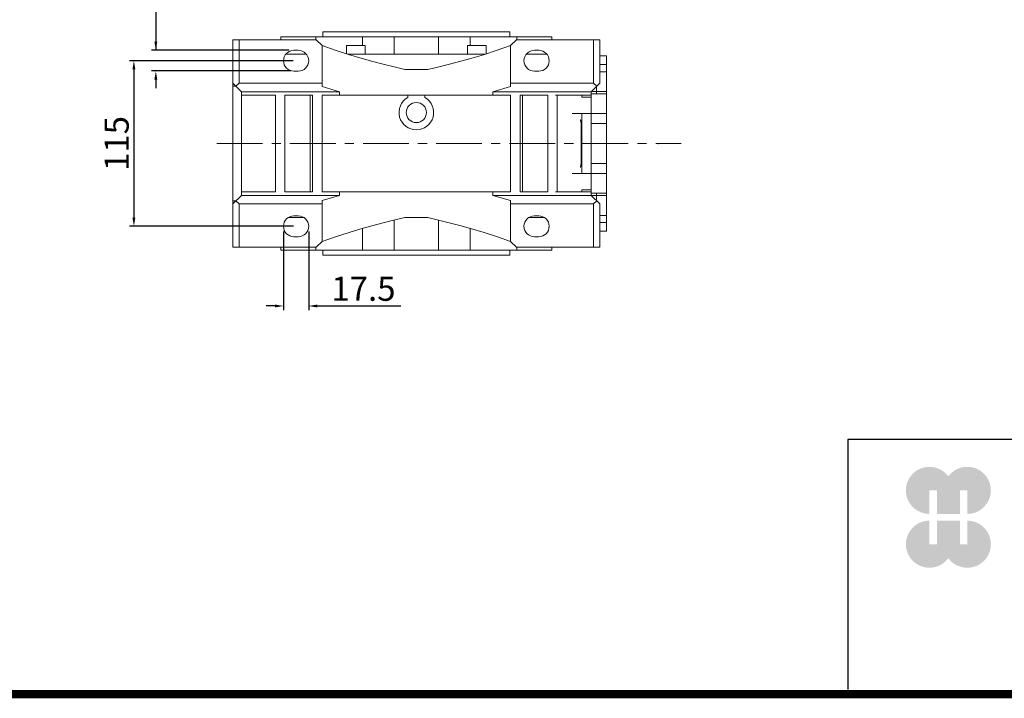
# Model space of a CAD drawing. Extents: x -2326 to 400, y -492 to 1474.
# Drawn here: x -1667 to -983, y -455 to 17 of the extents above; entities that cross this region are included whole.
import ezdxf

# ---------------------------------------------------------------- set-up
doc = ezdxf.new("R2010")
doc.units = 0
doc.header["$MEASUREMENT"] = 0
doc.linetypes.add('CENTER', pattern=[50.8, 31.75, -6.35, 6.35, -6.35])
doc.layers.add('AM_0', color=7, linetype='Continuous', lineweight=30)
doc.layers.add('CENTER', color=1, linetype='CENTER')
doc.styles.add('MX_NOTE_STANDARD', font='txt.shx', dxfattribs={"height": 3.15, "bigfont": 'extfont.shx'})
doc.dimstyles.new('MXDIMSTYLE', dxfattribs={"dimtxt": 3.15, "dimasz": 2.5, "dimexe": 1.5, "dimexo": 1, "dimgap": 1, "dimtad": 1, "dimdec": 4, "dimdsep": 46, "dimtxsty": 'MX_NOTE_STANDARD', "dimcen": 2.5, "dimadec": 0, "dimazin": 0, "dimtfac": 1, "dimtdec": 4, "dimtmove": 2, "dimatfit": 3, "dimfxl": 0, "dimtolj": 1, "dimarcsym": 0})

# ---------------------------------------------------------------- blocks, each defined once
blk = doc.blocks.new('GUIDE LINES')
at = {"linetype": 'Continuous'}
h = blk.add_hatch(color=1, dxfattribs=at)
h.dxf.hatch_style = 1
h.paths.add_polyline_path([(-976.95, 123.76), (-973.42, 123.76), (-973.42, 112.61), (-962.57, 112.61), (-962.57, 123.76), (-959.04, 123.76), (-959.04, 112.61, 1.622533), (-968, 130.4, 1.622533), (-976.95, 112.61)])
h.paths.add_polyline_path([(-962.57, 109.44), (-973.42, 109.44), (-973.42, 98.29), (-976.95, 98.29), (-976.95, 109.44, 1.622533), (-968, 91.65, 1.622533), (-959.04, 109.44), (-959.04, 98.29), (-962.57, 98.29)])
for p, q in [((-600.84, 147.78), (-1015.47, 147.78)), ((-1015.47, 147.78), (-1015.47, 29.55))]:
    blk.add_line(p, q, dxfattribs=at)
at = {"linetype": 'Continuous', "const_width": 3.98, "flags": 128}
blk.add_lwpolyline([(-1818.25, 1303.15), (-1818.25, 27.41), (-27.41, 27.41), (-27.41, 1303.15)], close=True, dxfattribs=at)
blk = doc.blocks.new('GUIDE LINES1')
at = {"color": 3, "linetype": 'Continuous'}
blk.add_blockref('GUIDE LINES', (0, 0), dxfattribs=at)
blk = doc.blocks.new('*D74')
at = {"color": 3, "linetype": 'Continuous', "lineweight": -2}
for p, q in [((-1546.46, 23.41), (-1572.57, 23.41)), ((-1572.57, 23.41), (-1572.57, -4.75)), ((-1480.28, -4.75), (-1575.57, -4.75)), ((-1478.78, -19.1), (-1575.57, -19.1)), ((-1572.57, -25.1), (-1572.57, -31.1))]:
    blk.add_line(p, q, dxfattribs=at)
at = {"color": 3}
for points in [[(-1573.57, 1.25), (-1571.57, 1.25), (-1572.57, -4.75)], [(-1571.57, -25.1), (-1573.57, -25.1), (-1572.57, -19.1)]]:
    blk.add_solid(points, dxfattribs=at)
at = {"layer": 'DEFPOINTS', "color": 0}
for p in [(-1572.57, -4.75), (-1476.68, -4.75), (-1475.18, -19.1)]:
    blk.add_point(p, dxfattribs=at)
at = {"color": 3, "linetype": 'Continuous', "lineweight": 18, "insert": (-1557.71, 35.41), "char_height": 16.8, "attachment_point": 5}
blk.add_mtext('\\A1;14', dxfattribs=at)
blk = doc.blocks.new('*D75')
at = {"color": 3, "linetype": 'Continuous', "lineweight": -2}
for p, q in [((-1477.28, -12), (-1590.82, -12)), ((-1587.82, -18), (-1587.82, -121)), ((-1477, -127), (-1590.82, -127))]:
    blk.add_line(p, q, dxfattribs=at)
at = {"color": 3}
for points in [[(-1586.82, -18), (-1588.82, -18), (-1587.82, -12)], [(-1588.82, -121), (-1586.82, -121), (-1587.82, -127)]]:
    blk.add_solid(points, dxfattribs=at)
at = {"layer": 'DEFPOINTS', "color": 0}
for p in [(-1473.68, -12), (-1587.82, -127), (-1473.4, -127)]:
    blk.add_point(p, dxfattribs=at)
at = {"color": 3, "linetype": 'Continuous', "lineweight": 18, "insert": (-1599.82, -69.5), "char_height": 16.8, "attachment_point": 5, "rotation": 90}
blk.add_mtext('\\A1;115', dxfattribs=at)
blk = doc.blocks.new('*D76')
at = {"color": 3, "linetype": 'Continuous', "lineweight": -2}
for p, q in [((-1483.93, -130.6), (-1483.93, -185.36)), ((-1466.43, -130.6), (-1466.43, -185.36)), ((-1489.93, -182.36), (-1495.93, -182.36)), ((-1460.43, -182.36), (-1402.38, -182.36))]:
    blk.add_line(p, q, dxfattribs=at)
at = {"color": 3}
for points in [[(-1489.93, -183.36), (-1489.93, -181.36), (-1483.93, -182.36)], [(-1460.43, -181.36), (-1460.43, -183.36), (-1466.43, -182.36)]]:
    blk.add_solid(points, dxfattribs=at)
at = {"layer": 'DEFPOINTS', "color": 0}
for p in [(-1483.93, -127), (-1466.43, -127), (-1466.43, -182.36)]:
    blk.add_point(p, dxfattribs=at)
at = {"color": 3, "linetype": 'Continuous', "lineweight": 18, "insert": (-1428.41, -170.36), "char_height": 16.8, "attachment_point": 5}
blk.add_mtext('\\A1;17.5', dxfattribs=at)

msp = doc.modelspace()

# ---------------------------------------------------------------- linework, layer by layer
at = {"lineweight": 18}
for p, q in [((-1322.18, 2.5), (-1264.18, 2.5)), ((-1268.68, 2.5), (-1268.68, -27.5)), ((-1264.18, 2.5), (-1264.18, -27.5)), ((-1259.68, -8.5), (-1264.18, -8.5)), ((-1259.68, -48.66), (-1259.68, -8.5)), ((-1259.68, -14.55), (-1264.18, -14.55)), ((-1259.68, -19.62), (-1264.18, -19.62)), ((-1326.18, -27.5), (-1268.68, -27.5)), ((-1326.18, -33.5), (-1270.18, -33.5)), ((-1270.18, -33.5), (-1264.18, -27.5)), ((-1270.18, -37.29), (-1270.18, -33.5)), ((-1259.68, -33.47), (-1270.15, -33.47)), ((-1268.68, -27.5), (-1266.43, -29.75)), ((-1294.93, -36), (-1276.68, -36)), ((-1276.68, -36), (-1276.68, -37.29)), ((-1276.68, -37.29), (-1270.18, -37.29)), ((-1259.68, -35), (-1270.18, -35)), ((-1276.68, -48.75), (-1283.36, -48.75)), ((-1277.77, -53.15), (-1277.82, -53.02)), ((-1277.72, -53.29), (-1277.77, -53.15)), ((-1277.62, -53.56), (-1277.72, -53.29)), ((-1277.53, -53.83), (-1277.62, -53.56)), ((-1277.46, -54.12), (-1277.53, -53.83)), ((-1277.39, -54.4), (-1277.46, -54.12)), ((-1277.34, -54.69), (-1277.39, -54.4)), ((-1277.32, -54.83), (-1277.34, -54.69)), ((-1276.68, -48.72), (-1276.68, -90.29)), ((-1270.18, -48.72), (-1276.68, -48.72)), ((-1270.18, -90.29), (-1270.18, -48.72)), ((-1259.68, -48.75), (-1270.18, -48.75)), ((-1259.68, -130.5), (-1259.68, -48.75)), ((-1259.43, -52.23), (-1259.68, -52.23)), ((-1277.3, -54.97), (-1277.32, -54.83)), ((-1277.28, -55.25), (-1277.3, -54.97)), ((-1277.26, -55.52), (-1277.28, -55.25)), ((-1277.26, -55.65), (-1277.26, -55.52)), ((-1277.26, -55.65), (-1277.26, -83.36)), ((-1276.68, -55.65), (-1277.26, -55.65)), ((-1259.68, -55.65), (-1270.18, -55.65)), ((-1277.82, -85.98), (-1277.77, -85.85)), ((-1277.77, -85.85), (-1277.72, -85.72)), ((-1277.72, -85.72), (-1277.62, -85.45)), ((-1277.62, -85.45), (-1277.53, -85.17)), ((-1277.53, -85.17), (-1277.46, -84.89)), ((-1277.46, -84.89), (-1277.39, -84.61)), ((-1277.39, -84.61), (-1277.34, -84.32)), ((-1277.34, -84.32), (-1277.32, -84.18)), ((-1277.32, -84.18), (-1277.3, -84.04)), ((-1277.3, -84.04), (-1277.28, -83.76)), ((-1277.28, -83.76), (-1277.26, -83.49)), ((-1276.68, -83.36), (-1277.26, -83.36)), ((-1277.26, -83.49), (-1277.26, -83.36)), ((-1259.68, -83.36), (-1270.18, -83.36)), ((-1276.68, -90.26), (-1283.36, -90.26)), ((-1276.68, -90.29), (-1270.18, -90.29)), ((-1259.68, -90.26), (-1270.18, -90.26)), ((-1270.18, -101.72), (-1276.68, -101.72)), ((-1276.68, -101.72), (-1276.68, -103)), ((-1270.18, -105.5), (-1270.18, -101.72)), ((-1326.18, -105.5), (-1270.18, -105.5)), ((-1276.68, -103), (-1294.93, -103)), ((-1270.18, -104), (-1259.68, -104)), ((-1264.18, -111.5), (-1270.18, -105.5)), ((-1259.68, -105.53), (-1270.15, -105.53)), ((-1266.43, -109.25), (-1268.68, -111.5)), ((-1268.68, -111.5), (-1326.18, -111.5)), ((-1268.68, -111.5), (-1268.68, -141.5)), ((-1264.18, -111.5), (-1264.18, -141.5)), ((-1259.68, -119.39), (-1264.18, -119.39)), ((-1259.68, -124.46), (-1264.18, -124.46)), ((-1264.18, -130.5), (-1259.68, -130.5)), ((-1322.18, -141.5), (-1264.18, -141.5))]:
    msp.add_line(p, q, dxfattribs=at)
at = {"lineweight": 18, "extrusion": (1, 0, 1.22461e-16)}
msp.add_point((-1259.68, -69.5, 110), dxfattribs=at)
at = {"lineweight": 18, "extrusion": (-1, 0, 1.22461e-16)}
msp.add_point((-1259.68, -69.5, 110), dxfattribs=at)
at = {"lineweight": 18, "extrusion": (1, 0, 0)}
for p in [(-1259.68, -69.5, 110), (-1223.68, -69.5, 90), (-1223.68, -69.5, 110)]:
    msp.add_point(p, dxfattribs=at)
at = {"layer": 'AM_0', "lineweight": 18}
for p, q in [((-1456.68, 8), (-1456.68, 4.5)), ((-1326.68, 8), (-1456.68, 8)), ((-1326.68, 4.5), (-1326.68, 8)), ((-1519.18, -141.5), (-1519.18, 2.5)), ((-1461.18, 2.5), (-1519.18, 2.5)), ((-1514.68, -27.5), (-1514.68, 2.5)), ((-1485.68, 4.5), (-1485.68, 2.5)), ((-1297.68, 4.5), (-1485.68, 4.5)), ((-1461.52, 4.5), (-1461.52, 2.5)), ((-1457.18, -1.5), (-1461.18, 2.5)), ((-1429.16, 4.5), (-1429.16, -1.5)), ((-1406.99, 4.5), (-1406.99, -7.5)), ((-1376.37, 4.5), (-1376.37, -7.5)), ((-1354.21, 4.5), (-1354.21, -1.5)), ((-1322.18, 2.5), (-1326.18, -1.5)), ((-1264.18, 2.5), (-1322.18, 2.5)), ((-1321.85, 2.5), (-1321.85, 4.5)), ((-1297.68, 2.5), (-1297.68, 4.5)), ((-1268.68, -27.5), (-1268.68, 2.5)), ((-1264.18, -27.5), (-1264.18, 2.5)), ((-1476.68, -4.75), (-1473.68, -4.75)), ((-1457.18, -30), (-1457.18, -1.5)), ((-1440.28, -1.5), (-1440.28, -7.18)), ((-1427.28, -1.5), (-1440.28, -1.5)), ((-1427.28, -7.5), (-1427.28, -1.5)), ((-1356.09, -1.5), (-1356.09, -7.5)), ((-1343.09, -1.5), (-1356.09, -1.5)), ((-1343.09, -7.17), (-1343.09, -1.5)), ((-1326.18, -30), (-1326.18, -1.5)), ((-1309.68, -4.75), (-1306.68, -4.75)), ((-1468, -7.5), (-1482.37, -7.5)), ((-1344.08, -7.5), (-1439.28, -7.5)), ((-1301, -7.5), (-1315.37, -7.5)), ((-1473.68, -19.25), (-1476.68, -19.25)), ((-1399.68, -18), (-1383.68, -18)), ((-1306.68, -19.25), (-1309.68, -19.25)), ((-1513.18, -33.5), (-1519.18, -27.5)), ((-1517, -29.68), (-1519.18, -29.68)), ((-1514.68, -27.5), (-1516.93, -29.75)), ((-1514.68, -27.5), (-1457.18, -27.5)), ((-1513.18, -105.5), (-1513.18, -33.5)), ((-1513.18, -33.5), (-1444.93, -33.5)), ((-1444.93, -33.5), (-1457.18, -30)), ((-1444.93, -36), (-1444.93, -33.5)), ((-1326.18, -30), (-1338.44, -33.5)), ((-1338.44, -33.5), (-1338.44, -36)), ((-1338.44, -33.5), (-1270.18, -33.5)), ((-1326.18, -27.5), (-1268.68, -27.5)), ((-1264.18, -27.5), (-1270.18, -33.5)), ((-1270.18, -33.5), (-1270.18, -105.5)), ((-1266.43, -29.75), (-1268.68, -27.5)), ((-1266.47, -34.92), (-1266.47, -29.79)), ((-1489.43, -36), (-1513.18, -36)), ((-1489.43, -103), (-1489.43, -36)), ((-1482.93, -103), (-1482.93, -36)), ((-1463.68, -36), (-1482.93, -36)), ((-1465.44, -103), (-1465.44, -36)), ((-1463.68, -103), (-1463.68, -36)), ((-1457.18, -36), (-1457.18, -103)), ((-1326.18, -36), (-1457.18, -36)), ((-1397.68, -37.61), (-1397.68, -36)), ((-1385.68, -36), (-1385.68, -37.61)), ((-1326.18, -103), (-1326.18, -36)), ((-1319.68, -103), (-1319.68, -36)), ((-1300.43, -36), (-1319.68, -36)), ((-1317.93, -36), (-1317.93, -103)), ((-1300.43, -103), (-1300.43, -36)), ((-1270.18, -36), (-1293.93, -36)), ((-1293.93, -103), (-1293.93, -36)), ((-1519.18, -111.5), (-1513.18, -105.5)), ((-1519.18, -109.32), (-1517, -109.32)), ((-1516.93, -109.25), (-1514.68, -111.5)), ((-1489.43, -103), (-1513.18, -103)), ((-1513.18, -105.5), (-1444.93, -105.5)), ((-1463.68, -103), (-1482.93, -103)), ((-1457.18, -103), (-1326.18, -103)), ((-1457.18, -109), (-1444.93, -105.5)), ((-1457.18, -137.5), (-1457.18, -109)), ((-1444.93, -105.5), (-1444.93, -103)), ((-1338.44, -103), (-1338.44, -105.5)), ((-1338.44, -105.5), (-1270.18, -105.5)), ((-1338.44, -105.5), (-1326.18, -109)), ((-1326.18, -109), (-1326.18, -137.5)), ((-1300.43, -103), (-1319.68, -103)), ((-1270.18, -103), (-1293.93, -103)), ((-1270.18, -105.5), (-1264.18, -111.5)), ((-1268.68, -111.5), (-1266.43, -109.25)), ((-1266.47, -109.22), (-1266.47, -104.08)), ((-1514.68, -111.5), (-1457.18, -111.5)), ((-1514.68, -141.5), (-1514.68, -111.5)), ((-1326.18, -111.5), (-1268.68, -111.5)), ((-1268.68, -141.5), (-1268.68, -111.5)), ((-1264.18, -141.5), (-1264.18, -111.5)), ((-1469.61, -121), (-1480.75, -121)), ((-1476.68, -119.75), (-1473.68, -119.75)), ((-1406.99, -143.5), (-1406.99, -122.68)), ((-1383.68, -121), (-1399.68, -121)), ((-1376.37, -143.5), (-1376.37, -122.67)), ((-1302.61, -121), (-1313.75, -121)), ((-1309.68, -119.75), (-1306.68, -119.75)), ((-1429.16, -143.5), (-1429.16, -128.47)), ((-1354.21, -143.5), (-1354.21, -128.46)), ((-1473.68, -134.25), (-1476.68, -134.25)), ((-1306.68, -134.25), (-1309.68, -134.25)), ((-1461.18, -141.5), (-1519.18, -141.5)), ((-1485.68, -141.5), (-1485.68, -143.5)), ((-1297.68, -143.5), (-1485.68, -143.5)), ((-1461.52, -141.5), (-1461.52, -143.5)), ((-1461.18, -141.5), (-1457.18, -137.5)), ((-1456.68, -143.5), (-1456.68, -147)), ((-1326.68, -147), (-1326.68, -143.5)), ((-1326.18, -137.5), (-1322.18, -141.5)), ((-1264.18, -141.5), (-1322.18, -141.5)), ((-1321.85, -143.5), (-1321.85, -141.5)), ((-1297.68, -143.5), (-1297.68, -141.5)), ((-1326.68, -147), (-1456.68, -147))]:
    msp.add_line(p, q, dxfattribs=at)
for points in [[(-1457.18, -1.5), (-1448.04, -4.67), (-1438.74, -7.67), (-1429.29, -10.51), (-1421.98, -12.55), (-1414.6, -14.48), (-1407.16, -16.3), (-1399.68, -18)], [(-1383.68, -18), (-1373.92, -15.76), (-1364.23, -13.31), (-1354.66, -10.67), (-1345.02, -7.79), (-1335.51, -4.73), (-1326.18, -1.5)], [(-1399.68, -121), (-1409.45, -123.25), (-1419.13, -125.7), (-1428.71, -128.33), (-1438.35, -131.21), (-1447.85, -134.28), (-1457.18, -137.5)], [(-1326.18, -137.5), (-1335.32, -134.34), (-1344.63, -131.33), (-1354.07, -128.5), (-1361.39, -126.46), (-1368.77, -124.52), (-1376.2, -122.7), (-1383.68, -121)]]:
    msp.add_lwpolyline(points, dxfattribs=at)
msp.add_circle((-1391.68, -48), 7, dxfattribs=at)
for centre, radius, start, end in [((-1476.68, -12), 7.25, 90, 270), ((-1473.68, -12), 7.25, 270, 90), ((-1309.68, -12), 7.25, 90, 270), ((-1306.68, -12), 7.25, 270, 90), ((-1391.68, -48), 12, 120, 60), ((-1476.68, -127), 7.25, 90, 270), ((-1473.68, -127), 7.25, 270, 90), ((-1309.68, -127), 7.25, 90, 270), ((-1306.68, -127), 7.25, 270, 90)]:
    msp.add_arc(centre, radius, start, end, dxfattribs=at)
at = {"layer": 'CENTER', "lineweight": 18}
msp.add_line((-1530.23, -69.5), (-1207.71, -69.5), dxfattribs=at)

# ---------------------------------------------------------------- block references
at = {"color": 3, "linetype": 'Continuous', "xscale": 1.468917802598401, "yscale": 1.468917802598401, "zscale": 1.468917802598401}
msp.add_blockref('GUIDE LINES1', (399.7, -492.22), dxfattribs=at)

# ---------------------------------------------------------------- dimensions: what is measured, and where the dimension line sits
at = {"color": 3, "linetype": 'Continuous', "lineweight": 18}
dim = msp.add_linear_dim(base=(-1572.57, -4.75), p1=(-1475.18, -19.1), p2=(-1476.68, -4.75), angle=90, dimstyle='MXDIMSTYLE', override={"dimscale": 1.2, "dimtxt": 14, "dimasz": 5, "dimexe": 2.5, "dimexo": 3, "dimgap": 3, "dimtoh": 1, "dimdec": 0, "dimzin": 9, "dimtxsty": 'Standard', "dimcen": 0, "dimclrd": 3, "dimclre": 3, "dimclrt": 3, "dimtdec": 0, "dimtofl": 0, "dimtmove": 0, "dimtfill": 0, "dimtzin": 0}, dxfattribs=at)
dim.commit()
dim.dimension.update_dxf_attribs({"geometry": '*D74', "text_midpoint": (-1557.71, 23.41), "dimtype": 160})
dim = msp.add_linear_dim(base=(-1587.82, -127), p1=(-1473.68, -12), p2=(-1473.4, -127), angle=90, dimstyle='MXDIMSTYLE', override={"dimscale": 1.2, "dimtxt": 14, "dimasz": 5, "dimexe": 2.5, "dimexo": 3, "dimgap": 3, "dimtoh": 1, "dimdec": 0, "dimzin": 9, "dimtxsty": 'Standard', "dimcen": 0, "dimclrd": 3, "dimclre": 3, "dimclrt": 3, "dimtdec": 0, "dimtofl": 0, "dimtmove": 0, "dimtfill": 0, "dimtzin": 0}, dxfattribs=at)
dim.commit()
dim.dimension.update_dxf_attribs({"geometry": '*D75', "text_midpoint": (-1599.82, -69.5)})
dim = msp.add_linear_dim(base=(-1466.43, -182.36), p1=(-1483.93, -127), p2=(-1466.43, -127), text='17.5', dimstyle='MXDIMSTYLE', override={"dimscale": 1.2, "dimtxt": 14, "dimasz": 5, "dimexe": 2.5, "dimexo": 3, "dimgap": 3, "dimtoh": 1, "dimdec": 0, "dimzin": 9, "dimtxsty": 'Standard', "dimcen": 0, "dimclrd": 3, "dimclre": 3, "dimclrt": 3, "dimtdec": 0, "dimtofl": 0, "dimtmove": 0, "dimtfill": 0, "dimtzin": 0}, dxfattribs=at)
dim.commit()
dim.dimension.update_dxf_attribs({"geometry": '*D76', "text_midpoint": (-1428.41, -170.36)})

doc.saveas('drawing.dxf')
